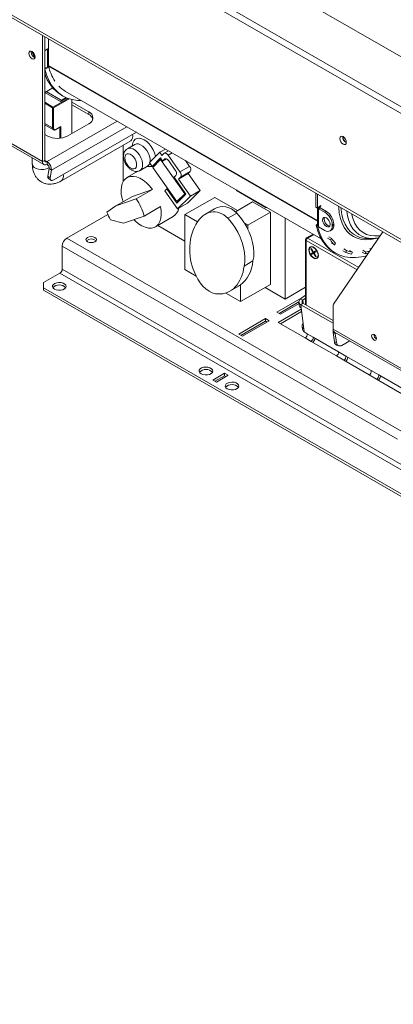
# Model space of a CAD drawing. Units: millimetres. Extents: x 77 to 9905, y -4654 to 4523.
# Drawn here: x 3552 to 3729, y 261 to 729 of the extents above; entities that cross this region are included whole.
import ezdxf

# ---------------------------------------------------------------- set-up
doc = ezdxf.new("R2010")
doc.units = ezdxf.units.MM
doc.header["$LTSCALE"] = 18

msp = doc.modelspace()

# ---------------------------------------------------------------- linework, layer by layer
at = {"color": 7, "linetype": 'Continuous', "lineweight": 15}
for p, q in [((4363.8869656, 347.2634519), (3119.1244723, 1065.8495437)), ((3098.6183757, 1054.0116261), (4363.8869656, 323.5876166)), ((3098.6183757, 1050.7454629), (4363.8869656, 320.3214534)), ((3051.1432264, 1018.2981166), (4359.2907716, 263.1206131)), ((3051.971816, 1016.4667373), (4360.1193612, 261.2892339)), ((3562.5935612, 661.8016644), (3562.5935612, 721.6910783)), ((3563.6542214, 721.0787722), (3563.6542214, 714.4684473)), ((3563.6542214, 662.4139705), (3563.6542214, 721.0787722)), ((3565.4219883, 720.0582621), (3565.4219883, 707.5223764)), ((3557.2195497, 713.8962649), (3557.2679638, 714.3026033)), ((3558.3509205, 712.4264649), (3558.3509205, 713.5263656)), ((3564.3613282, 714.8766513), (3563.6542214, 714.4684473)), ((3564.3613282, 715.0807865), (3565.280567, 715.6114518)), ((3564.3613282, 714.8766513), (3564.3613282, 715.0807865)), ((3565.280567, 715.4073166), (3564.9270136, 715.2032146)), ((3564.9270136, 706.629536), (3564.9270136, 715.2032146)), ((3565.280567, 715.6114518), (3565.280567, 715.4073166)), ((3564.9270136, 706.629536), (3565.280567, 706.8336381)), ((3565.280567, 706.8336381), (3565.280567, 706.6295029)), ((3563.6948302, 705.9182117), (3563.6542214, 705.9416547)), ((3563.6948302, 705.9182117), (3564.3613282, 706.3029728)), ((3565.280567, 706.6295029), (3564.3613282, 706.0988376)), ((3564.3613282, 706.0988376), (3564.3613282, 706.3029728)), ((3567.4686061, 696.8660125), (3563.6542214, 694.6640151)), ((3571.0788426, 690.3777398), (3563.6542214, 694.6638824)), ((3571.432396, 690.9901122), (3564.3612707, 695.072186)), ((3568.0694405, 696.1971375), (3567.1896978, 696.7050022)), ((3571.5908544, 693.4084907), (3572.2979612, 693.0002866)), ((3573.5478596, 695.1654088), (3694.7967612, 625.1699078)), ((3574.0909572, 692.1165965), (3571.0788426, 690.3777398)), ((3571.432396, 690.9901122), (3573.6860476, 692.2911176)), ((3571.432396, 690.5818418), (3571.432396, 690.9901122)), ((3576.5235648, 675.149738), (3576.5235648, 691.3335439)), ((3584.5138714, 685.4773006), (3576.5235648, 690.0900064)), ((3576.5235648, 688.8651952), (3584.5138714, 684.2524894)), ((3523.7026882, 684.2528875), (3562.5935612, 661.8016644)), ((3567.3311766, 677.8442829), (3567.3311766, 687.3978104)), ((3567.7554407, 687.3978104), (3567.7554407, 677.8442829)), ((3584.5138714, 685.4773006), (3584.5138714, 684.2524894)), ((3524.3241305, 682.8793531), (3563.2150034, 660.42813)), ((3563.6542214, 679.2904217), (3567.7454715, 676.9285933)), ((3567.7554407, 680.0483194), (3567.3311766, 680.2932418)), ((3574.6143765, 674.047587), (3584.5138714, 679.7624438)), ((3563.6542214, 674.6598931), (3564.7148815, 674.047587)), ((3567.9522333, 653.1342455), (3607.1540461, 675.7649703)), ((3568.895378, 677.0127569), (3571.0788182, 678.2732301)), ((3568.9575222, 677.1501104), (3571.2909746, 678.4971838)), ((3571.5608928, 652.6740738), (3604.4342659, 671.6514681)), ((3600.9187487, 669.6220033), (3600.9187487, 652.4687486)), ((3606.3959209, 670.0100892), (3602.860387, 667.9690689)), ((3618.2227869, 666.2524748), (3613.2931174, 661.3245729)), ((3618.2227869, 666.2524748), (3620.9273719, 667.8137985)), ((3619.2496855, 664.7912961), (3618.2227869, 666.2524748)), ((3620.1687764, 665.7100574), (3619.2496855, 664.7912961)), ((3622.3466738, 666.994453), (3620.3098562, 665.8186232)), ((3627.7932548, 656.88528), (3622.1453121, 664.9217631)), ((3557.7400078, 663.5887777), (3557.7400078, 660.6546612)), ((3562.5935612, 661.8016644), (3563.6542214, 662.4139705)), ((3564.7148815, 661.8014654), (3564.7148815, 660.5766541)), ((3613.2931174, 661.3245729), (3614.5482158, 659.5386878)), ((3614.5482158, 659.5386878), (3618.5587943, 663.5478283)), ((3614.5482158, 659.5386878), (3616.5115852, 660.6721168)), ((3618.6504327, 662.8101974), (3614.8905153, 659.0516282)), ((3618.5587943, 663.5478283), (3619.585693, 662.0866496)), ((3618.6504327, 662.8101974), (3618.9540226, 662.9854562)), ((3630.0604178, 646.5748781), (3618.6504327, 662.8101974)), ((3619.585693, 662.0866496), (3621.3978615, 663.1327922)), ((3619.585693, 662.0866496), (3620.5047839, 663.0054109)), ((3622.4813196, 662.2171166), (3625.6190655, 657.7524038)), ((3632.3894488, 659.5386064), (3630.4284235, 662.3289582)), ((3565.7594279, 658.5361529), (3565.15473, 654.9250789)), ((3565.7594279, 658.5361529), (3566.8039743, 657.7204629)), ((3566.8039743, 657.7204629), (3566.1992764, 654.1093888)), ((3607.8640918, 657.2193214), (3602.6545787, 654.2119335)), ((3608.8598994, 657.5764826), (3612.3954333, 659.6175028)), ((3614.8905153, 659.0516282), (3626.3005004, 642.8163089)), ((3625.9245268, 655.2936343), (3625.0054359, 654.3748729)), ((3627.1796252, 653.5077491), (3631.7758192, 656.1610755)), ((3627.7932548, 656.88528), (3632.3894488, 659.5386064)), ((3632.6949101, 657.0798369), (3628.0987161, 654.4265105)), ((3631.7758192, 656.1610755), (3632.6949101, 657.0798369)), ((3637.4237618, 648.1245924), (3631.7758192, 656.1610755)), ((3565.15473, 654.9250789), (3566.1992764, 654.1093888)), ((3565.4296269, 653.7852206), (3566.4741732, 652.9695306)), ((3625.0054359, 654.3748729), (3630.6533785, 646.3383898)), ((3627.1796252, 653.5077491), (3628.0987161, 654.4265105)), ((3632.8275678, 645.4712661), (3627.1796252, 653.5077491)), ((3614.7672557, 648.5431823), (3605.2282652, 645.2381903)), ((3606.9890811, 644.0529377), (3614.7672557, 648.5431823)), ((3621.579901, 648.9260329), (3620.6608101, 648.0072716)), ((3620.6608101, 648.0072716), (3626.7281463, 639.3740315)), ((3621.579901, 648.9260329), (3621.8834909, 649.1012917)), ((3626.3921388, 642.078678), (3621.579901, 648.9260329)), ((3626.3005004, 642.8163089), (3630.0604178, 646.5748781)), ((3630.6533785, 646.3383898), (3626.3921388, 642.078678)), ((3630.0604178, 646.5748781), (3630.3640077, 646.7501368)), ((3631.3243403, 642.0273579), (3637.4237618, 648.1245924)), ((3632.8275678, 645.4712661), (3637.4237618, 648.1245924)), ((3654.6588641, 648.3410226), (3654.6588641, 648.0754054)), ((3654.8889203, 648.208214), (3654.6588641, 648.0754054)), ((3654.6588641, 648.0754054), (3668.8009997, 639.9113243)), ((3692.3476555, 646.7856341), (3692.3476555, 640.1753091)), ((3693.0547623, 646.37743), (3693.0547623, 639.767105)), ((3597.4500906, 640.7479457), (3605.2282652, 645.2381903)), ((3606.9890811, 644.0529377), (3597.4500906, 640.7479457)), ((3626.3005004, 642.8163089), (3628.2638698, 643.9497379)), ((3626.7281463, 639.3740315), (3632.8275678, 645.4712661)), ((3626.7281463, 639.3740315), (3631.3243403, 642.0273579)), ((3630.1929695, 636.6441923), (3644.3351051, 644.8082734)), ((3655.1526895, 638.5634149), (3644.3351051, 644.8082734)), ((3654.1583178, 637.9893763), (3662.2249067, 642.646119)), ((3670.710188, 637.7476703), (3662.2249067, 642.646119)), ((3574.0486911, 625.3730495), (3593.6120245, 636.6667215)), ((3597.4500906, 640.7479457), (3593.1837568, 637.7579205)), ((3610.760757, 635.9564393), (3618.5389316, 640.446684)), ((3636.1168508, 633.2244084), (3630.1929695, 636.6441923)), ((3630.1929695, 636.6441923), (3630.1929695, 610.5148863)), ((3644.1552904, 639.3079452), (3639.9126497, 636.8587209)), ((3650.608581, 634.8846279), (3654.8512217, 637.3338522)), ((3660.1035863, 631.6246094), (3670.710188, 637.7476703)), ((3668.8009997, 639.9113243), (3668.8009997, 640.1769415)), ((3670.710188, 603.4529562), (3670.710188, 637.7476703)), ((3692.3476555, 640.1753091), (3693.0547623, 639.767105)), ((3693.7618691, 640.1753091), (3693.0547623, 639.767105)), ((3693.09324, 639.7893177), (3693.09324, 631.6016306)), ((3694.3275545, 639.8487458), (3693.6204478, 639.4405418)), ((3693.6204478, 630.8668633), (3693.6204478, 639.4405418)), ((3696.5902962, 637.7260847), (3693.6204478, 639.4405418)), ((3694.6811079, 640.9101096), (3693.7618691, 640.3794443)), ((3693.7618691, 640.3794443), (3693.7618691, 640.1753091)), ((3694.3275545, 640.5018723), (3694.1507491, 640.6039399)), ((3694.3275545, 640.5018723), (3694.6811079, 640.7059744)), ((3697.297403, 638.1342888), (3694.3275545, 639.8487458)), ((3694.6811079, 640.7059744), (3694.6811079, 640.9101096)), ((3696.5902962, 637.7260847), (3697.297403, 638.1342888)), ((3600.9931037, 632.5722221), (3594.8572865, 634.1642922)), ((3610.760757, 635.9564393), (3600.9931037, 632.5722221)), ((3616.1534816, 630.8286142), (3624.6387629, 635.7270629)), ((3660.1035863, 631.6246094), (3658.4088081, 632.6029841)), ((3677.7812559, 596.5130228), (3677.7812559, 634.99275)), ((3692.3882644, 631.6250735), (3693.0547623, 632.0098346)), ((3693.0547623, 632.0098346), (3693.09324, 631.987622)), ((3700.8329369, 632.0105645), (3700.1258301, 631.6023604)), ((3700.8329369, 631.6022941), (3700.8329369, 632.0105645)), ((3617.2459744, 631.4592969), (3630.1929695, 623.9851557)), ((3659.3964795, 631.2162727), (3659.1363288, 631.3664545)), ((3659.3964795, 630.8927502), (3659.3964795, 631.2162727)), ((3660.1035863, 629.5027751), (3660.1035863, 631.6246094)), ((3691.0464728, 627.3349032), (3687.9232535, 625.5319071)), ((3692.3882644, 631.6250735), (3693.0953712, 631.2168695)), ((3693.0953712, 631.2168695), (3693.1873791, 631.2699845)), ((3693.6204478, 630.8668633), (3696.5902962, 629.1524062)), ((3699.0900931, 628.904866), (3699.7971998, 629.31307)), ((3700.1258301, 631.19409), (3700.1258301, 631.6023604)), ((3700.1258301, 631.19409), (3700.8329369, 631.6022941)), ((3700.7534066, 594.0357909), (3723.8580058, 627.9601034)), ((3724.1475214, 628.4279622), (3723.8580058, 627.9601034)), ((3733.1477168, 533.527137), (3574.0486911, 625.3730495)), ((3687.4232129, 624.6658582), (3687.4232129, 593.8806926)), ((3697.8126743, 625.3860704), (3699.2268879, 624.5696623)), ((3698.4318484, 626.1378657), (3699.8460619, 625.3214576)), ((3699.2268879, 624.5696623), (3699.8460619, 625.3214576)), ((3701.0925888, 622.2222562), (3699.6783752, 623.0386643)), ((3701.0925888, 622.2222562), (3701.6684546, 623.0285414)), ((3717.291995, 625.2433616), (3719.4729466, 625.2853232)), ((3720.7716608, 625.3892744), (3722.2429725, 625.5887619)), ((3571.9273707, 621.6988149), (3571.9273707, 610.675514)), ((3571.9273707, 621.6988149), (3731.0263965, 529.8529023)), ((3690.3085836, 621.4617931), (3689.7517619, 621.1403468)), ((3690.0448651, 621.4491631), (3689.902047, 621.2271046)), ((3690.25164, 620.5629418), (3690.00164, 620.418573)), ((3690.2516604, 620.5629066), (3690.00164, 620.418573)), ((3690.00164, 620.418573), (3691.00164, 618.6865222)), ((3691.00164, 618.6865222), (3690.00164, 618.1090468)), ((3690.7087468, 618.5172509), (3690.00164, 618.1090468)), ((3690.00164, 618.1090468), (3690.25164, 617.6760341)), ((3691.25164, 618.830891), (3690.25164, 620.5629418)), ((3690.25164, 617.6760341), (3691.25164, 618.2535095)), ((3691.7087468, 619.0947262), (3690.7087468, 618.5172509)), ((3690.7087468, 618.5172509), (3690.9586894, 618.0843377)), ((3691.7087468, 619.0947262), (3691.00164, 618.6865222)), ((3692.25164, 619.4083664), (3691.25164, 618.830891)), ((3691.9587468, 619.2390951), (3691.25164, 618.830891)), ((3691.5016604, 618.3978431), (3691.25164, 618.2535095)), ((3691.25164, 618.2535095), (3692.25164, 616.5214587)), ((3691.50164, 618.3978783), (3692.50164, 618.9753537)), ((3692.50164, 616.6658275), (3691.50164, 618.3978783)), ((3691.7087265, 619.0947614), (3691.7087468, 619.0947262)), ((3692.2516975, 619.4082669), (3691.9587468, 619.2390951)), ((3692.50164, 618.9753537), (3692.25164, 619.4083664)), ((3700.9913954, 618.7071485), (3701.6985022, 618.2989444)), ((3705.072805, 619.4587486), (3706.4870185, 618.6423405)), ((3705.5234509, 620.3481337), (3706.9376645, 619.5317256)), ((3706.4870185, 618.6423405), (3706.9376645, 619.5317256)), ((3709.6959367, 618.7847663), (3708.2817231, 619.6011744)), ((3709.3108396, 617.8776301), (3709.6959367, 618.7847663)), ((3714.3645591, 618.7523005), (3715.7787726, 617.9358924)), ((3714.5995173, 619.6580843), (3716.0137308, 618.8416762)), ((3715.7787726, 617.9358924), (3716.0137308, 618.8416762)), ((3718.5062856, 620.1022122), (3717.8873671, 620.4595062)), ((3658.2207873, 612.132363), (3662.463428, 614.5815873)), ((3692.25164, 616.5214587), (3692.50164, 616.6658275)), ((3692.7515181, 615.9440537), (3693.3083398, 616.2655)), ((3563.0885359, 604.3481521), (3570.8667105, 608.8383967)), ((3570.8667105, 608.8383967), (3980.9886436, 372.0800442)), ((3571.9273707, 610.675514), (3982.0493038, 373.9171615)), ((3630.1929695, 610.5148863), (3635.5368917, 607.4299057)), ((3563.0885359, 604.3481521), (3563.0885359, 601.8989277)), ((3968.9678283, 367.5897996), (3563.0885359, 601.8989277)), ((3563.0885359, 601.8989277), (3563.0885359, 600.6741165)), ((3968.9678283, 366.3649884), (3563.0885359, 600.6741165)), ((3649.5620328, 599.3333641), (3656.5680524, 595.2888751)), ((3651.4353694, 600.1649691), (3655.6780101, 602.6141934)), ((3656.5680524, 595.2888751), (3670.710188, 603.4529562)), ((3656.5680524, 595.2888751), (3656.5680524, 603.1902473)), ((3668.234912, 602.0240098), (3677.7812559, 596.5130228)), ((3687.4232129, 602.0792061), (3677.7812559, 596.5130228)), ((3686.430642, 597.5874482), (3673.8214579, 590.3083211)), ((3684.2385274, 595.0971562), (3674.8822905, 589.6959155)), ((3684.2479711, 594.9902774), (3684.4447916, 593.4867109)), ((3687.4232129, 598.3215329), (3685.1012733, 596.6042749)), ((3686.1619334, 595.9919688), (3685.1012733, 596.6042749)), ((3686.1722557, 594.6028548), (3685.1219178, 593.8260468)), ((3687.4232129, 596.9247847), (3686.1619334, 595.9919688)), ((3686.1722557, 594.6028548), (3700.4793835, 586.3435257)), ((3673.8214579, 590.3083211), (3675.5892248, 589.287811)), ((3685.4019328, 591.6869343), (3674.457854, 585.3690521)), ((3685.5509989, 590.5481771), (3675.5186866, 584.7566464)), ((3675.5892248, 589.287811), (3684.3336369, 594.3358526)), ((3685.1219178, 593.8260468), (3685.3187383, 592.3224803)), ((3685.1219178, 593.8260468), (3700.4793835, 584.9603706)), ((3686.6250799, 582.3429729), (3685.3187383, 592.3224803)), ((3700.4793835, 582.2018735), (3700.4793835, 592.9897604)), ((3668.4474463, 587.2059703), (3655.7195243, 579.8582973)), ((3668.4474463, 585.9811591), (3656.7803569, 579.2458917)), ((3657.4872912, 578.8377872), (3670.2152133, 586.1854602)), ((3670.2152133, 586.1854602), (3668.4474463, 587.2059703)), ((3668.4474463, 585.9811591), (3668.4474463, 587.2059703)), ((3669.1543807, 585.5730546), (3668.4474463, 585.9811591)), ((3674.457854, 585.3690521), (3687.185776, 578.021379)), ((3685.7511332, 583.5072035), (3685.9479537, 582.0036369)), ((3686.6250799, 582.3429729), (3686.8219004, 580.8394063)), ((3686.8219004, 580.8394063), (3688.2361139, 580.0229982)), ((3700.4793835, 582.2018735), (3739.3702565, 559.7506504)), ((3701.5561575, 580.1423696), (3700.5116112, 580.5326871)), ((3701.1163091, 576.2234437), (3700.5116112, 580.5326871)), ((3701.1008258, 580.8283391), (3739.9916987, 558.377116)), ((3655.7195243, 579.8582973), (3657.4872912, 578.8377872)), ((3687.185776, 578.021379), (3690.0142032, 576.3885628)), ((3691.0645411, 578.390182), (3688.2361139, 580.0229982)), ((3690.0142032, 576.3885628), (3702.0350185, 569.4490939)), ((3703.0853564, 571.450713), (3691.0645411, 578.390182)), ((3701.1163091, 576.2234437), (3702.1608554, 575.8331262)), ((3702.1608554, 575.8331262), (3701.5561575, 580.1423696)), ((3708.4150864, 576.6059063), (3704.6505392, 574.4326795)), ((3719.8541093, 579.5905619), (3719.8562032, 579.6688012)), ((3702.1875321, 574.6378431), (3703.2320785, 574.2475256)), ((3706.6208903, 569.4096927), (3703.0853564, 571.450713)), ((3702.0350185, 569.4490939), (3705.5705524, 567.4080736)), ((3705.5705524, 567.4080736), (3717.5913676, 560.4686046)), ((3718.6417055, 562.4702238), (3706.6208903, 569.4096927)), ((3722.1772394, 560.4292035), (3718.6417055, 562.4702238)), ((3649.0020099, 561.2826242), (3643.3451556, 558.0169917)), ((3643.3451556, 558.0169917), (3645.1129226, 556.9964816)), ((3649.0020099, 560.0578129), (3644.4059882, 557.4045861)), ((3645.1129226, 556.9964816), (3650.7697768, 560.262114)), ((3650.7697768, 560.262114), (3649.0020099, 561.2826242)), ((3649.0020099, 560.0578129), (3649.0020099, 561.2826242)), ((3649.7089442, 559.6497084), (3649.0020099, 560.0578129)), ((3717.5913676, 560.4686046), (3721.1269015, 558.4275844)), ((3721.1269015, 558.4275844), (3733.1477168, 551.4881154)), ((3734.1980547, 553.4897346), (3722.1772394, 560.4292035))]:
    msp.add_line(p, q, dxfattribs=at)
at = {"color": 8, "linetype": 'Continuous', "lineweight": 15}
for p, q in [((3693.09324, 633.8193316), (3565.4219883, 707.5223764)), ((3693.09324, 633.518188), (3565.4567837, 707.2011458)), ((3563.6542214, 690.0103561), (3567.5433087, 687.7652338)), ((3567.3311766, 687.3978104), (3563.6542214, 689.5204715)), ((3567.5433087, 687.7652338), (3574.6815093, 691.8860293)), ((3575.2115016, 691.7021027), (3567.7554407, 687.3978104)), ((3567.3311766, 677.8442829), (3563.6542214, 679.966944)), ((3598.0285242, 681.0330219), (3564.7148815, 661.8014654)), ((3566.8039743, 657.7204629), (3602.6077054, 678.3895169)), ((3570.8667105, 672.9240317), (3570.8667105, 678.150783)), ((3571.2909746, 678.4971838), (3571.2909746, 672.9745805)), ((3624.0411896, 666.0162299), (3622.1453121, 664.9217631)), ((3563.6542214, 662.4137714), (3564.7148815, 661.8014654)), ((3620.8104306, 663.1818571), (3620.5047839, 663.0054109)), ((3694.3275545, 639.8487458), (3694.3275545, 640.5018723)), ((3691.3393324, 627.165839), (3688.4232129, 625.482399)), ((3711.848346, 610.3264086), (3687.7161061, 624.2576542)), ((3687.7161061, 624.2576542), (3687.7161061, 593.7116089)), ((3688.4232129, 625.482399), (3712.6466275, 611.4985194)), ((3686.3577925, 594.4957466), (3686.1619334, 595.9919688)), ((3701.5561575, 580.1423696), (3701.9226231, 580.3539256))]:
    msp.add_line(p, q, dxfattribs=at)
at = {"color": 7, "linetype": 'Continuous', "lineweight": 15, "flags": 128}
for points in [[(3559.128738, 711.5695018), (3559.0157048, 712.2909554), (3558.6938137, 713.0330795), (3558.2120696, 713.6828924), (3557.6438137, 714.141466), (3557.0755578, 714.3389867), (3556.5938137, 714.2453836), (3556.2719226, 713.8749071), (3556.1588895, 713.2839588), (3556.2719226, 712.5625052), (3556.5938137, 711.8203812), (3557.0755578, 711.1705682), (3557.6438137, 710.7119946), (3558.2120696, 710.5144739), (3558.6938137, 710.608077), (3559.0157048, 710.9785535), (3559.128738, 711.5695018)], [(3564.9270136, 715.2032146), (3564.6542478, 715.0739869), (3564.3613282, 714.9824007)], [(3563.6948302, 705.9182117), (3564.4947625, 703.0988611), (3565.5513048, 700.525924), (3566.8555944, 698.2209832), (3568.3966905, 696.2033734), (3570.1616658, 694.4900191), (3572.1357149, 693.0952925), (3574.302279, 692.0308931), (3576.643184, 691.3057495), (3579.1387936, 690.9259444), (3580.9923923, 690.8677716)], [(3706.7726339, 671.0031749), (3706.6542182, 671.7589834), (3706.316999, 672.5364468), (3705.8123147, 673.2172032), (3705.216999, 673.6976136), (3704.6216833, 673.9045401), (3704.116999, 673.8064797), (3703.7797797, 673.4183615), (3703.661364, 672.7992728), (3703.7797797, 672.0434643), (3704.116999, 671.2660009), (3704.6216833, 670.5852445), (3705.216999, 670.1048341), (3705.8123147, 669.8979077), (3706.316999, 669.995968), (3706.6542182, 670.3840862), (3706.7726339, 671.0031749)], [(3601.6175025, 663.5891839), (3601.7431616, 662.5539239), (3602.1089735, 661.4655684), (3602.6824342, 660.4208226), (3603.4125892, 659.5125168), (3604.234561, 658.8213577), (3605.0753139, 658.4087581), (3605.8601432, 658.3113792), (3606.5193134, 658.5378734), (3606.9942544, 659.0681159), (3607.2427656, 659.8549922), (3607.2427656, 660.828585), (3606.9942544, 661.9023862), (3606.5193134, 662.9809838), (3605.8601432, 663.9685399), (3605.0753139, 664.7773056), (3604.234561, 665.3354185), (3603.4125892, 665.593288), (3602.6824342, 665.5280011), (3602.1089735, 665.145359), (3601.7431616, 664.4793609), (3601.6175025, 663.5891839)], [(3622.1453121, 664.9217631), (3621.9066598, 665.2224496), (3621.6450694, 665.4794832), (3621.3705939, 665.6829862), (3621.0937812, 665.8251381), (3620.8252689, 665.9004761), (3620.575376, 665.906105), (3620.3537056, 665.8418085), (3620.1687764, 665.7100574)], [(3620.5047839, 663.0054109), (3620.6897131, 663.137162), (3620.9113835, 663.2014585), (3621.1612764, 663.1958296), (3621.4297886, 663.1204916), (3621.7066014, 662.9783397), (3621.9810769, 662.7748367), (3622.2426672, 662.5178031), (3622.4813196, 662.2171166)], [(3566.1992764, 654.1093888), (3566.1681728, 653.7037684), (3566.2197857, 653.3607969), (3566.3521315, 653.0936545), (3566.5601244, 652.9126074), (3566.8357713, 652.8246131), (3567.1684791, 652.8330531), (3567.5454622, 652.9376032), (3567.9522333, 653.1342455)], [(3614.7672557, 648.5431823), (3613.3902535, 650.2352746), (3611.9039009, 651.7157282), (3610.3489715, 652.9439313), (3608.7681205, 653.8861917), (3607.2047138, 654.5166611), (3605.7016389, 654.8180445), (3604.3001284, 654.7820743), (3603.0386286, 654.4097373), (3601.951745, 653.7112473), (3601.0692933, 652.7057656), (3600.4154808, 651.4208745), (3600.0082431, 649.8918213), (3599.8587514, 648.1605511), (3599.9711068, 646.2745562), (3600.342227, 644.2855736), (3600.8086957, 642.6868271)], [(3605.91232, 634.2765922), (3606.6686123, 633.5383648), (3608.2159289, 632.2685614), (3609.7958477, 631.280071), (3611.3650148, 630.6000184), (3612.8803714, 630.2470645), (3614.3003351, 630.2308947), (3615.5859413, 630.5519526), (3616.7019123, 631.2014283), (3617.6176251, 632.1614997), (3618.3079521, 633.405822), (3618.7539502, 634.9002501), (3618.9433811, 636.6037762), (3618.8710466, 638.4696544), (3618.5389316, 640.446684)], [(3662.463428, 614.5815873), (3662.8179859, 616.5501338), (3662.9052755, 618.7089042), (3662.7235735, 621.015282), (3662.276467, 623.423737), (3661.5727824, 625.8867237), (3660.626411, 628.3556202), (3659.4560353, 630.7816879), (3658.0847596, 633.1170338), (3656.5396544, 635.3155556), (3654.8512217, 637.3338522)], [(3658.2207873, 612.132363), (3658.5753452, 614.1009095), (3658.6626348, 616.2596799), (3658.4809328, 618.5660577), (3658.0338264, 620.9745127), (3657.3301417, 623.4374993), (3656.3837703, 625.9063959), (3655.2133946, 628.3324636), (3653.8421189, 630.6678094), (3652.2970137, 632.8663312), (3650.608581, 634.8846279)], [(3699.06517, 632.0105313), (3698.9306067, 632.8694046), (3698.547403, 633.7528857), (3697.9738981, 634.5264725), (3697.297403, 635.0723935), (3696.6209079, 635.3075371), (3696.047403, 635.1961049), (3695.6641993, 634.7550615), (3695.5296361, 634.0515516), (3695.6641993, 633.1926783), (3696.047403, 632.3091972), (3696.6209079, 631.5356104), (3697.297403, 630.9896894), (3697.9738981, 630.7545457), (3698.547403, 630.8659779), (3698.9306067, 631.3070214), (3699.06517, 632.0105313)], [(3696.2367428, 634.4597556), (3696.3713061, 635.1632655), (3696.4520875, 635.3118703)], [(3698.8498253, 631.1584166), (3698.6810049, 631.1627498), (3698.0045098, 631.3978935), (3697.3280147, 631.9438144), (3696.7545098, 632.7174013), (3696.3713061, 633.6008823), (3696.2367428, 634.4597556)], [(3692.3882644, 631.6250735), (3693.1881967, 628.8057229), (3694.244739, 626.2327858), (3695.5490286, 623.927845), (3697.0901247, 621.9102352), (3698.8550999, 620.1968809), (3700.8291491, 618.8021543), (3700.9913954, 618.7071485)], [(3693.0953712, 631.2168695), (3693.8953035, 628.3975188), (3694.9518457, 625.8245817), (3696.2561354, 623.5196409), (3697.7972314, 621.5020312), (3699.5622067, 619.7886769), (3701.5362559, 618.3939503), (3703.70282, 617.3295509), (3706.043725, 616.6044072), (3708.5393345, 616.2246021), (3711.1687146, 616.1933215), (3713.9098089, 616.5108277), (3716.4573571, 617.0937856)], [(3583.948186, 623.7402333), (3584.7592444, 623.4273827), (3585.7159529, 623.3175242), (3586.6726615, 623.4273827), (3587.4837199, 623.7402333), (3588.0256518, 624.2084473), (3588.2159529, 624.7607434), (3588.0256518, 625.3130396), (3587.4837199, 625.7812536), (3586.6726615, 626.0941042), (3585.7159529, 626.2039627), (3584.7592444, 626.0941042), (3583.948186, 625.7812536), (3583.4062541, 625.3130396), (3583.2159529, 624.7607434), (3583.4062541, 624.2084473), (3583.948186, 623.7402333)], [(3720.6721106, 625.3578127), (3720.5097316, 625.3423422), (3719.4729466, 625.2853232)], [(3688.9888983, 619.8484532), (3689.1253584, 618.8760016), (3689.5182793, 617.8632887), (3690.1202692, 616.9324625), (3690.8587191, 616.1957944), (3691.644561, 615.7421375), (3692.3830109, 615.6262095), (3692.9850007, 615.861993), (3693.3779217, 616.4210491), (3693.5143817, 617.2359473), (3693.3779217, 618.2083989), (3692.9850007, 619.2211118), (3692.3830109, 620.151938), (3691.644561, 620.8886061), (3690.8587191, 621.342263), (3690.1202692, 621.458191), (3689.5182793, 621.2224075), (3689.1253584, 620.6633514), (3688.9888983, 619.8484532)], [(3689.1303197, 619.7668124), (3689.258251, 618.855139), (3689.6266144, 617.9057206), (3690.1909799, 617.0330711), (3690.8832766, 616.3424448), (3691.6200035, 615.9171414), (3692.3123002, 615.8084589), (3692.8766657, 616.029506), (3693.2450291, 616.553621), (3693.3729604, 617.3175881), (3693.2450291, 618.2292614), (3692.8766657, 619.1786799), (3692.3123002, 620.0513294), (3691.6200035, 620.7419557), (3690.8832766, 621.1672591), (3690.1909799, 621.2759416), (3689.6266144, 621.0548945), (3689.258251, 620.5307795), (3689.1303197, 619.7668124)], [(3692.9018032, 616.0308114), (3693.0901177, 616.0344135), (3693.1655218, 616.0434414)], [(3568.2150601, 601.1845706), (3569.0857682, 600.8256861), (3570.1111561, 600.6494567), (3571.180107, 600.6749799), (3572.1767836, 600.8994896), (3572.9931804, 601.2986568), (3573.5408282, 601.8292256), (3573.7603809, 602.4337005), (3573.6280465, 603.0465774), (3573.1581655, 603.6014414), (3572.4016568, 604.0381646), (3571.4404999, 604.3094211), (3570.378851, 604.3858161), (3569.3317562, 604.2590711), (3568.4126846, 603.9429207), (3567.7212318, 603.4716249), (3567.3323274, 602.8962558), (3567.2881153, 602.2791635), (3567.5933865, 601.6872197), (3568.2150601, 601.1845706)], [(3645.9646898, 599.0002523), (3644.6078067, 599.0371899), (3643.1531626, 599.4404093), (3641.6532741, 600.195353), (3640.1622918, 601.2747655), (3638.7340444, 602.6396767), (3637.4200958, 604.2408094), (3636.2678834, 606.020358), (3635.3190054, 607.9140757)], [(3701.5558143, 580.5656798), (3701.5410532, 580.4172008), (3701.5561575, 580.1423696)], [(3721.0561909, 577.6720028), (3720.9700704, 578.2216817), (3720.72482, 578.7871096), (3720.3577769, 579.2822051), (3719.92482, 579.6315946), (3719.4918631, 579.7820865), (3719.12482, 579.7107699), (3718.8795696, 579.4285021), (3718.7934492, 578.9782558), (3718.8795696, 578.4285769), (3719.12482, 577.863149), (3719.4918631, 577.3680534), (3719.92482, 577.018664), (3720.3577769, 576.868172), (3720.72482, 576.9394886), (3720.9700704, 577.2217565), (3721.0561909, 577.6720028)], [(3637.8650781, 560.9764711), (3638.7357862, 560.6175866), (3639.761174, 560.4413572), (3640.830125, 560.4668804), (3641.8268015, 560.6913901), (3642.6431983, 561.0905573), (3643.1908461, 561.6211261), (3643.4103988, 562.225601), (3643.2780644, 562.8384779), (3642.8081834, 563.3933419), (3642.0516747, 563.8300651), (3641.0905178, 564.1013216), (3640.0288689, 564.1777166), (3638.9817742, 564.0509716), (3638.0627026, 563.7348212), (3637.3712497, 563.2635254), (3636.9823454, 562.6881563), (3636.9381332, 562.071064), (3637.2434044, 561.4791202), (3637.8650781, 560.9764711)], [(3650.2394467, 553.8329001), (3651.1101549, 553.4740156), (3652.1355427, 553.2977863), (3653.2044936, 553.3233094), (3654.2011702, 553.5478191), (3655.017567, 553.9469863), (3655.5652148, 554.4775551), (3655.7847675, 555.08203), (3655.6524331, 555.6949069), (3655.1825521, 556.249771), (3654.4260434, 556.6864941), (3653.4648865, 556.9577506), (3652.4032376, 557.0341457), (3651.3561429, 556.9074006), (3650.4370712, 556.5912502), (3649.7456184, 556.1199544), (3649.356714, 555.5445853), (3649.3125019, 554.927493), (3649.6177731, 554.3355492), (3650.2394467, 553.8329001)]]:
    msp.add_lwpolyline(points, dxfattribs=at)
at = {"color": 8, "linetype": 'Continuous', "lineweight": 15, "flags": 128}
for points in [[(3605.1641682, 669.2990135), (3605.1779038, 669.4933128), (3605.4148444, 670.7089754), (3605.8925093, 671.6980258), (3606.5895853, 672.416333), (3607.4749692, 672.8318466), (3608.5091557, 672.9260264), (3609.6459997, 672.6946704), (3610.8347761, 672.1481014), (3612.022442, 671.3107071), (3613.1560045, 670.2198516), (3614.1848846, 668.9242083), (3615.0631741, 667.4815882), (3615.7516843, 665.9563603), (3616.2196941, 664.4165795), (3616.2500343, 664.2804295)], [(3613.5841569, 661.6155081), (3613.6048633, 661.7698463), (3613.6048633, 662.9979228), (3613.3403847, 664.3400972), (3612.8280455, 665.7120358), (3612.1000381, 667.0275347), (3611.2021057, 668.2039363), (3610.1906687, 669.1673229), (3609.1292795, 669.8571614), (3608.084629, 670.2301067), (3607.1223566, 670.2627253), (3606.3959209, 670.0100892)], [(3602.8526061, 667.9645537), (3603.5868227, 668.221705), (3604.5490951, 668.1890864), (3605.5937456, 667.8161411), (3606.6551348, 667.1263026), (3607.6665718, 666.162916), (3608.5645042, 664.9865144), (3609.2925116, 663.6710155), (3609.8048508, 662.2990769), (3610.0693294, 660.9569025), (3610.0693294, 659.7288261), (3609.8048508, 658.6920122), (3609.2925116, 657.9116077), (3608.8562809, 657.5743987)], [(3557.7400078, 660.6546612), (3557.7514733, 660.4693367), (3558.023734, 659.746825), (3558.6375722, 659.0978609), (3559.5432583, 658.5750194), (3560.667419, 658.2206582), (3561.9189815, 658.0634854), (3563.1965516, 658.1162343), (3564.3966283, 658.3746314), (3565.4219883, 658.817743), (3565.7488199, 659.0281601)], [(3616.1816969, 660.4816763), (3616.1462009, 660.3819231), (3616.0987534, 660.259433)], [(3721.5520396, 625.4865851), (3720.6489491, 625.2309409), (3718.3127567, 624.7779124), (3716.068806, 624.65106), (3713.9409348, 624.8517314), (3711.9517477, 625.3777947), (3710.1223761, 626.2236615), (3708.4722534, 627.3803462), (3707.0189092, 628.8355611), (3705.7777825, 630.5738473), (3704.7620579, 632.5767389), (3703.9825255, 634.8229589), (3703.4474663, 637.2886455), (3703.1625645, 639.9476054), (3703.13369, 640.5589889)], [(3704.2234661, 639.9298746), (3704.290358, 639.0971943), (3704.6709252, 636.5422182), (3705.3005694, 634.1921678), (3706.172392, 632.0727906), (3707.2768411, 630.207307), (3708.6018163, 628.6161556), (3710.1328007, 627.3167695), (3711.8530205, 626.3233848), (3711.8922287, 626.3053453)], [(3719.4729466, 625.2853232), (3718.3656365, 625.3085457), (3716.3445103, 625.6020914), (3714.4692532, 626.2196532), (3712.7611127, 627.154234), (3711.2394427, 628.3952446), (3709.9214844, 629.9286239), (3708.8221706, 631.736998), (3707.9539571, 633.7998773), (3707.3266811, 636.0938886), (3706.9732239, 638.3424732)], [(3709.3329448, 636.9802353), (3709.4143292, 636.5803751), (3710.0259985, 634.3895023), (3710.872272, 632.4253445), (3711.9432279, 630.7109298), (3713.2263103, 629.2663581), (3714.7064762, 628.1085657), (3716.366372, 627.2511266), (3718.1865369, 626.7040936), (3720.1456312, 626.4738801), (3722.2206862, 626.5631851), (3722.9804672, 626.67162)]]:
    msp.add_lwpolyline(points, dxfattribs=at)
at = {"color": 7, "linetype": 'Continuous', "lineweight": 15}
for centre, radius, start, end in [((3560.2212485, 713.9399228), 3.0020163, 180.833274045, 247.663048116), ((3561.6119061, 714.7174613), 3.9891099, 188.496068131, 231.498556423), ((3566.8309447, 707.5124932), 1.408991, 179.598102792, 192.766123011), ((3586.9455735, 711.9577543), 22.0089394, 192.481340886, 212.638845502), ((3563.70608, 708.9218929), 2.5972252, 268.855903254, 298.040239115), ((3580.9687316, 708.7479517), 17.9789779, 195.6256738, 238.560204241), ((3580.911559, 707.8820723), 14.6948154, 223.644348483, 239.926623811), ((3567.7917415, 687.3768521), 0.4610414, 122.60547834, 177.394521515), ((3567.2948759, 687.3768521), 0.4610414, 2.605478486, 57.39452166), ((3583.4293822, 682.6198722), 3.0563072, 290.783420799, 69.216579201), ((3582.8810849, 680.8338381), 3.7885576, 18.046118397, 64.47033166), ((3569.664629, 683.6005646), 10.7591534, 242.609672237, 297.390327763), ((3567.5433087, 678.2536962), 0.4611066, 242.609672237, 297.390327763), ((3568.4882671, 677.7254066), 0.7424056, 170.78596301, 309.203285236), ((3602.6860055, 673.7604875), 2.7394118, 309.656854258, 19.526229284), ((3708.2282063, 673.6392403), 3.1495784, 177.74034677, 242.097382356), ((3708.1468501, 673.5921789), 2.9971578, 177.270825767, 242.52068935), ((3563.8867843, 661.5918828), 1.3101276, 170.78596301, 309.203285236), ((3564.3008329, 662.3090797), 0.6550638, 170.78596301, 309.203285236), ((3562.3626184, 658.0221144), 4.451588, 356.114507442, 58.101919092), ((3563.53875, 658.6869787), 2.225794, 356.114507442, 58.101919092), ((3624.064503, 656.3109162), 2.1200356, 331.324922446, 42.838608385), ((3626.2386923, 655.4437924), 2.1200356, 331.324922446, 42.838608385), ((3630.8348864, 658.0971188), 2.1200356, 331.324922446, 42.838608385), ((3566.2372541, 654.5830714), 1.1352654, 162.466837585, 224.651105174), ((3589.0241212, 630.7573853), 22.3497538, 13.451514411, 36.504495255), ((3614.5708476, 645.5312613), 22.7559329, 199.974154789, 209.968032167), ((3621.4748593, 640.6026636), 5.8122086, 302.980584017, 350.580734269), ((3694.1424649, 640.4355199), 1.1236028, 211.786069369, 242.316166961), ((3694.4514962, 640.1753091), 0.3492923, 110.783420799, 249.216579201), ((3692.4497496, 631.2530561), 7.684024, 2.605478486, 57.39452166), ((3693.1568564, 631.6612602), 7.684024, 2.605478486, 57.39452166), ((3693.9940627, 631.691462), 0.9052907, 185.694799251, 245.625341706), ((3697.9704583, 630.844454), 2.183546, 230.796714764, 9.21403699), ((3698.4545091, 631.2994739), 2.3976277, 304.056350859, 7.255829534), ((3576.533019, 621.4892324), 4.6104144, 122.60547834, 177.394521514), ((3585.7159529, 621.7615367), 3.2895978, 46.515466106, 133.484533894), ((3688.4232129, 624.6658582), 1, 119.997311734, 180), ((3689.2513222, 624.1877933), 1.5368048, 122.60547834, 177.394521514), ((3713.0696049, 633.6566251), 16.5587954, 213.282640001, 223.67219164), ((3713.3674505, 634.1974864), 16.1744191, 213.282640001, 223.67219164), ((3716.9207785, 637.6147011), 12.3769077, 246.028333943, 271.718711427), ((3711.9017849, 633.0412011), 15.3833314, 249.390968597, 260.303712764), ((3712.2267389, 633.5963481), 15.0262409, 249.390968597, 260.303712764), ((3711.7050053, 641.7603748), 24.1702615, 279.703210382, 283.217424759), ((3711.9631225, 642.4738874), 23.9768395, 279.726099739, 284.400526873), ((3569.6245466, 610.7803052), 2.3052072, 302.60547834, 357.394521514), ((3570.5131572, 599.0622274), 4.1813202, 42.718612534, 137.281387466), ((3685.8181996, 595.2204115), 1.5585446, 117.386935472, 243.464559394), ((3686.5203966, 595.3000371), 0.7792723, 117.386935472, 243.464559394), ((3686.0334509, 593.7691255), 1.6135664, 190.080118076, 243.708403074), ((3702.3339915, 593.062826), 1.8560467, 148.384685643, 182.256104494), ((3687.2656583, 583.7054585), 1.505559, 130.096267275, 244.819235502), ((3687.536613, 582.2860515), 1.6135664, 190.080118076, 243.708403074), ((3701.9493892, 582.0396133), 1.4789338, 173.70115246, 234.986667147), ((3702.9487986, 580.9567197), 2.4738, 165.184968872, 189.869775411), ((3685.9937991, 579.9232508), 2.2445323, 302.076970075, 2.547072093), ((3688.8222262, 578.2904346), 2.2445323, 302.076970075, 2.547072093), ((3687.1785211, 579.2492937), 5.0074242, 317.783792913, 343.854313806), ((3702.9795771, 576.3276009), 1.866177, 183.199518984, 244.88596926), ((3703.7833517, 575.8042885), 1.6227525, 178.981754199, 302.30275418), ((3722.2301715, 579.6595013), 2.377062, 181.661921667, 240.346095016), ((3700.8430415, 571.3509657), 2.2445323, 302.076970075, 2.547072093), ((3704.3785754, 569.3099454), 2.2445323, 302.076970075, 2.547072093), ((3702.7348703, 570.2688045), 5.0074242, 317.783792913, 343.854313806), ((3640.1631751, 558.8541279), 4.1813202, 42.718612522, 137.281387478), ((3716.3993907, 562.3704764), 2.2445323, 302.076970075, 2.547072093), ((3719.9349246, 560.3294562), 2.2445323, 302.076970075, 2.547072093), ((3718.2912195, 561.2883153), 5.0074242, 317.783792911, 343.854313807), ((3652.5375438, 551.7105569), 4.1813202, 42.718612541, 137.281387459)]:
    msp.add_arc(centre, radius, start, end, dxfattribs=at)
at = {"color": 8, "linetype": 'Continuous', "lineweight": 15}
for centre, radius, start, end in [((3568.3052509, 677.7349248), 0.9801938, 173.594302299, 236.16516302), ((3568.8073171, 677.1353307), 0.1509305, 305.706767205, 5.619618383), ((3611.0783294, 661.7037411), 2.4672156, 302.265430469, 345.346122552), ((3569.8120219, 654.7830951), 2.7399864, 309.689194637, 19.521922839), ((3687.92367, 624.7157646), 0.5029393, 185.694799251, 245.625341706), ((3688.1302929, 625.0735177), 0.5029772, 54.382422525, 114.307119046)]:
    msp.add_arc(centre, radius, start, end, dxfattribs=at)
at = {"color": 7, "linetype": 'Continuous', "lineweight": 15}
for centre, major_axis, ratio, start_param, end_param in [((3571.0788426, 678.619645), (0.2121407, 0.3674185), 0.5773346305, 3.926950185, 4.7124296124), ((3648.5777458, 621.9481828), (-0.6200061, 18.4831808), 0.6412410868, 5.6739857836, 6.6123021408), ((3644.3351051, 619.4989585), (-0.6200061, 18.4831808), 0.6412410868, 5.6739857836, 8.5097024081), ((3651.792369, 615.5717202), (1.2480319, 14.1590868), 0.7539650804, 3.718392392, 4.7089165636), ((3647.5497283, 613.1224959), (1.2480319, 14.1590868), 0.7539650804, 3.1099605362, 4.7089165636), ((3651.792369, 615.5717202), (1.2480319, 14.1590868), 0.7539650804, 3.627825222, 3.718392392)]:
    msp.add_ellipse(centre, major_axis=major_axis, ratio=ratio, start_param=start_param, end_param=end_param, dxfattribs=at)
for points, knots in [([(3567.7702387, 676.932041), (3567.789049, 676.9162534), (3567.9231018, 676.8037419), (3568.2836017, 676.7888403), (3568.6442386, 676.8762234), (3568.8479861, 676.986992), (3568.895378, 677.0127569)], [0, 0, 0, 0, 0.0653963466, 0.4660517017, 0.875803139, 1, 1, 1, 1]), ([(3602.8701379, 667.9339469), (3602.6612841, 667.8110753), (3602.163768, 667.5183799), (3601.6042557, 666.7804414), (3601.1931711, 665.8518542), (3601.0454731, 665.0364181), (3601.0346409, 664.539708), (3601.0317161, 664.405592)], [0, 0, 0, 0, 0.1740357841, 0.4145751462, 0.6544285241, 0.9066926888, 1, 1, 1, 1]), ([(3557.7400078, 660.6546612), (3557.7491666, 660.2790159), (3557.7730232, 659.3005446), (3558.0188903, 657.7970447), (3558.5309398, 656.207555), (3559.2714509, 654.7962641), (3560.2513958, 653.5389411), (3561.4654225, 652.490902), (3562.8788958, 651.7111051), (3564.3824695, 651.2405144), (3565.9379362, 651.0639849), (3567.5258982, 651.1666219), (3569.1375467, 651.5472057), (3570.4872672, 652.0834196), (3571.2855313, 652.5225839), (3571.5608928, 652.6740738)], [0, 0, 0, 0, 0.0545121494, 0.1419918396, 0.2257463032, 0.3058740455, 0.3833160682, 0.4672792468, 0.5480799024, 0.6270318759, 0.7054969748, 0.7852659415, 0.8679071074, 0.9544345093, 1, 1, 1, 1]), ([(3601.0317161, 664.405592), (3601.0407189, 664.1632645), (3601.0653184, 663.501125), (3601.3149266, 662.3887612), (3601.8206816, 661.1160568), (3602.5324948, 659.9182861), (3603.4165682, 658.8539571), (3604.4527162, 657.9751684), (3605.5507265, 657.3862451), (3606.6525723, 657.101195), (3607.6698575, 657.1284344), (3608.4272422, 657.3026966), (3608.7643732, 657.5467915), (3608.8369631, 657.5993492)], [0, 0, 0, 0, 0.0610044061, 0.1666894319, 0.2723153103, 0.3779721852, 0.4846647226, 0.5935986343, 0.70638294, 0.8010802287, 0.8900648941, 0.9763291312, 1, 1, 1, 1]), ([(3615.3072966, 659.46826), (3614.9950529, 659.5162533), (3614.1458145, 659.6467849), (3612.8717559, 659.4420646), (3612.2171016, 659.4113179), (3612.0366298, 659.3870308), (3611.983911, 659.3799361)], [0, 0, 0, 0, 0.2537078436, 0.6900328707, 0.9094534209, 1, 1, 1, 1])]:
    msp.add_open_spline(points, degree=3, knots=knots, dxfattribs=at)

doc.saveas('drawing.dxf')
